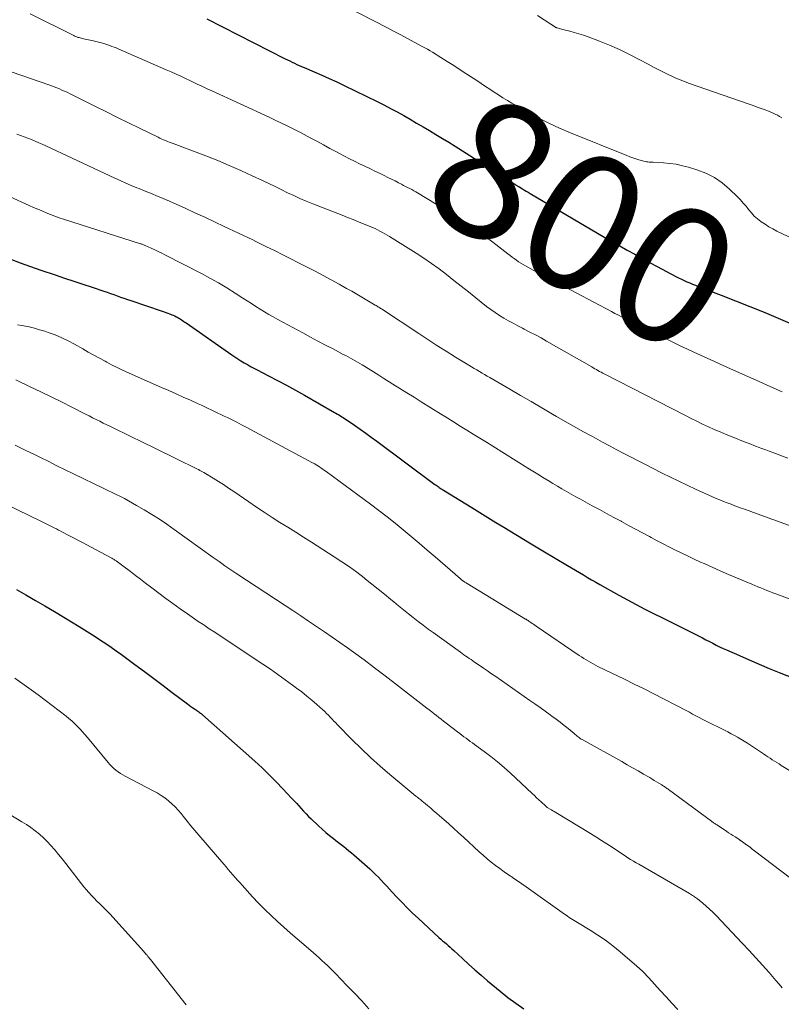
# Model space of a CAD drawing. Units: feet. Extents: x 2015000 to 2020033, y 545000 to 550000.
# Drawn here: x 2015322 to 2015433, y 546545 to 546689 of the extents above; entities that cross this region are included whole.
import ezdxf
from ezdxf.enums import TextEntityAlignment as Align

# ---------------------------------------------------------------- set-up
doc = ezdxf.new("R2010")
doc.units = ezdxf.units.FT
doc.header["$LTSCALE"] = 100
doc.header["$MEASUREMENT"] = 0
for name, color, linetype, lineweight in [('CONTOUR INDEX', 32, 'Continuous', 25), ('CONTOUR INDEX LABEL', 7, 'Continuous', 15), ('CONTOUR INTERMEDIATE', 40, 'Continuous', 15)]:
    doc.layers.add(name, color=color, linetype=linetype, lineweight=lineweight)
doc.styles.add('slant', font='romans.shx', dxfattribs={"oblique": 14.999978})

msp = doc.modelspace()

# ---------------------------------------------------------------- linework, layer by layer
at = {"layer": 'CONTOUR INDEX', "flags": 128}
for points, elevation in [([(2015348.93, 546689.08), (2015360.35, 546683.25), (2015360.69, 546683.08), (2015361.03, 546682.91), (2015361.37, 546682.75), (2015361.72, 546682.58), (2015362.06, 546682.42), (2015362.41, 546682.27), (2015362.75, 546682.11), (2015363.1, 546681.96), (2015364.6, 546681.32), (2015365.7, 546680.84), (2015366.79, 546680.35), (2015367.88, 546679.85), (2015368.96, 546679.33), (2015373.79, 546676.99), (2015374.77, 546676.5), (2015375.74, 546676), (2015376.7, 546675.48), (2015377.65, 546674.95), (2015378.6, 546674.41), (2015379.54, 546673.86), (2015380.48, 546673.31), (2015381.42, 546672.75), (2015382.36, 546672.19), (2015383.3, 546671.62), (2015384.22, 546671.04), (2015385.15, 546670.46), (2015394.02, 546664.84), (2015394.09, 546664.79), (2015394.16, 546664.75), (2015394.23, 546664.7), (2015394.3, 546664.66), (2015394.38, 546664.61), (2015394.45, 546664.57), (2015394.52, 546664.53), (2015394.59, 546664.48), (2015395, 546664.24), (2015395.27, 546664.08), (2015395.55, 546663.91), (2015395.82, 546663.75), (2015396.1, 546663.59), (2015405.95, 546657.8), (2015407.03, 546657.17), (2015408.11, 546656.54), (2015409.19, 546655.92), (2015410.28, 546655.31), (2015411.37, 546654.7), (2015412.46, 546654.1), (2015413.55, 546653.51), (2015414.65, 546652.92), (2015417.38, 546651.47), (2015417.78, 546651.27), (2015418.18, 546651.07), (2015418.59, 546650.87), (2015419, 546650.69), (2015419.41, 546650.51), (2015419.83, 546650.33), (2015420.24, 546650.17), (2015420.66, 546650), (2015424.01, 546648.72), (2015426.09, 546647.91), (2015428.17, 546647.08), (2015430.25, 546646.23), (2015432.31, 546645.37), (2015439.25, 546642.42)], 800), ([(2015320.18, 546654.05), (2015321.67, 546653.47), (2015323.16, 546652.92), (2015324.67, 546652.4), (2015326.79, 546651.68), (2015328.13, 546651.23), (2015329.48, 546650.79), (2015330.82, 546650.34), (2015332.17, 546649.89), (2015333.86, 546649.33), (2015334.36, 546649.17), (2015334.85, 546648.99), (2015335.35, 546648.82), (2015335.84, 546648.63), (2015336.33, 546648.45), (2015336.82, 546648.27), (2015337.32, 546648.1), (2015337.81, 546647.93), (2015342.41, 546646.38), (2015342.68, 546646.28), (2015342.95, 546646.19), (2015343.22, 546646.09), (2015343.49, 546646), (2015343.59, 546645.96), (2015343.81, 546645.88), (2015344.02, 546645.79), (2015344.23, 546645.69), (2015344.44, 546645.59), (2015344.47, 546645.57), (2015344.66, 546645.47), (2015344.84, 546645.37), (2015345.02, 546645.26), (2015345.2, 546645.15), (2015345.37, 546645.03), (2015345.54, 546644.91), (2015345.72, 546644.8), (2015345.89, 546644.68), (2015352.55, 546640.02), (2015353, 546639.71), (2015353.45, 546639.42), (2015353.9, 546639.14), (2015354.37, 546638.86), (2015354.83, 546638.6), (2015355.3, 546638.34), (2015355.78, 546638.08), (2015356.25, 546637.83), (2015357.93, 546636.96), (2015359.25, 546636.27), (2015360.56, 546635.57), (2015361.86, 546634.86), (2015363.15, 546634.13), (2015367.56, 546631.61), (2015367.77, 546631.49), (2015367.99, 546631.36), (2015368.2, 546631.24), (2015368.41, 546631.11), (2015368.62, 546630.98), (2015368.83, 546630.85), (2015369.03, 546630.72), (2015369.24, 546630.58), (2015370.48, 546629.74), (2015371.3, 546629.18), (2015372.11, 546628.6), (2015372.92, 546628.02), (2015373.72, 546627.43), (2015382.21, 546621.11), (2015382.37, 546621), (2015382.52, 546620.89), (2015382.67, 546620.78), (2015382.83, 546620.67), (2015382.99, 546620.56), (2015383.14, 546620.46), (2015383.3, 546620.36), (2015383.46, 546620.26), (2015387.6, 546617.72), (2015388.77, 546617), (2015389.93, 546616.29), (2015391.1, 546615.57), (2015392.27, 546614.86), (2015396, 546612.58), (2015396.25, 546612.43), (2015396.49, 546612.28), (2015396.74, 546612.13), (2015396.98, 546611.99), (2015397.23, 546611.84), (2015397.48, 546611.7), (2015397.72, 546611.55), (2015397.97, 546611.41), (2015401.56, 546609.29), (2015402.15, 546608.95), (2015402.74, 546608.59), (2015403.33, 546608.24), (2015403.91, 546607.89), (2015404.5, 546607.53), (2015405.09, 546607.18), (2015405.68, 546606.84), (2015406.28, 546606.5), (2015409.07, 546604.93), (2015410.32, 546604.24), (2015411.58, 546603.57), (2015412.85, 546602.92), (2015414.13, 546602.28), (2015415.42, 546601.65), (2015416.7, 546601.02), (2015417.97, 546600.38), (2015419.24, 546599.73), (2015420.77, 546598.95), (2015421.27, 546598.69), (2015421.77, 546598.43), (2015422.27, 546598.18), (2015422.77, 546597.92), (2015423.27, 546597.66), (2015423.77, 546597.42), (2015424.28, 546597.18), (2015424.79, 546596.95), (2015426.65, 546596.12), (2015428.09, 546595.49), (2015429.54, 546594.87), (2015430.99, 546594.26), (2015432.45, 546593.66), (2015435.81, 546592.32)], 820), ([(2015321.12, 546605.77), (2015322.51, 546604.97), (2015323.9, 546604.17), (2015325.28, 546603.36), (2015326.66, 546602.54), (2015328.03, 546601.72), (2015330.26, 546600.37), (2015331.05, 546599.89), (2015331.84, 546599.4), (2015332.62, 546598.9), (2015333.4, 546598.39), (2015334.17, 546597.88), (2015334.94, 546597.35), (2015335.7, 546596.82), (2015336.45, 546596.27), (2015338.43, 546594.82), (2015339.8, 546593.81), (2015341.16, 546592.79), (2015342.52, 546591.77), (2015343.88, 546590.74), (2015346.09, 546589.07), (2015346.34, 546588.88), (2015346.59, 546588.69), (2015346.85, 546588.51), (2015347.11, 546588.34), (2015347.39, 546588.15), (2015347.51, 546588.07), (2015347.62, 546587.99), (2015347.74, 546587.91), (2015347.86, 546587.82), (2015347.97, 546587.74), (2015348.08, 546587.65), (2015348.19, 546587.56), (2015348.3, 546587.47), (2015355.92, 546580.69), (2015356.98, 546579.72), (2015358.03, 546578.73), (2015359.04, 546577.71), (2015360.03, 546576.67), (2015361.28, 546575.33), (2015361.63, 546574.95), (2015361.99, 546574.56), (2015362.34, 546574.17), (2015362.69, 546573.78), (2015363.04, 546573.39), (2015363.4, 546573.01), (2015363.77, 546572.64), (2015364.15, 546572.28), (2015365.24, 546571.27), (2015365.76, 546570.79), (2015366.3, 546570.32), (2015366.84, 546569.87), (2015367.39, 546569.42), (2015367.75, 546569.14), (2015368.13, 546568.84), (2015368.51, 546568.54), (2015368.89, 546568.24), (2015369.27, 546567.94), (2015369.65, 546567.64), (2015370.03, 546567.34), (2015370.39, 546567.02), (2015370.76, 546566.71), (2015372.69, 546564.98), (2015373.13, 546564.58), (2015373.55, 546564.18), (2015373.97, 546563.76), (2015374.37, 546563.33), (2015374.77, 546562.89), (2015375.17, 546562.46), (2015375.57, 546562.02), (2015375.98, 546561.59), (2015376.66, 546560.86), (2015377.41, 546560.07), (2015378.17, 546559.3), (2015378.95, 546558.54), (2015379.75, 546557.8), (2015382.8, 546554.99), (2015383.07, 546554.75), (2015383.34, 546554.5), (2015383.61, 546554.27), (2015383.88, 546554.03), (2015384.15, 546553.79), (2015384.42, 546553.55), (2015384.69, 546553.31), (2015384.96, 546553.06), (2015386.22, 546551.9), (2015387.13, 546551.07), (2015388.04, 546550.26), (2015388.96, 546549.46), (2015389.89, 546548.67), (2015391.72, 546547.13), (2015392.85, 546546.23), (2015394, 546545.37), (2015395.19, 546544.56)], 840)]:
    msp.add_lwpolyline(points, dxfattribs=dict(at, elevation=elevation))
at = {"layer": 'CONTOUR INTERMEDIATE', "flags": 128}
for points, elevation in [([(2015367.11, 546691.96), (2015375.28, 546687.73), (2015376.26, 546687.22), (2015377.24, 546686.71), (2015378.21, 546686.19), (2015379.19, 546685.67), (2015380.37, 546685.04), (2015380.75, 546684.83), (2015381.13, 546684.62), (2015381.5, 546684.4), (2015381.86, 546684.18), (2015383.05, 546683.44), (2015384.01, 546682.84), (2015384.96, 546682.24), (2015385.91, 546681.63), (2015386.85, 546681.01), (2015388.34, 546680.04), (2015388.98, 546679.62), (2015389.61, 546679.21), (2015390.24, 546678.79), (2015390.87, 546678.37), (2015391.5, 546677.95), (2015392.14, 546677.55), (2015392.79, 546677.16), (2015393.44, 546676.77), (2015395.76, 546675.45), (2015397.28, 546674.62), (2015398.83, 546673.84), (2015400.4, 546673.12), (2015401.99, 546672.43), (2015410.23, 546669.1), (2015410.66, 546668.93), (2015411.1, 546668.77), (2015411.54, 546668.62), (2015411.99, 546668.48), (2015412.5, 546668.32), (2015412.69, 546668.27), (2015412.88, 546668.23), (2015413.08, 546668.2), (2015413.28, 546668.17), (2015413.48, 546668.16), (2015413.67, 546668.14), (2015413.87, 546668.13), (2015414.07, 546668.12), (2015415.56, 546668.04), (2015416.5, 546667.95), (2015417.43, 546667.83), (2015418.34, 546667.63), (2015419.25, 546667.39), (2015420.46, 546667.03), (2015421.77, 546666.53), (2015423.01, 546665.91), (2015424.15, 546665.11), (2015425.22, 546664.21), (2015426.37, 546663.08), (2015426.8, 546662.63), (2015427.22, 546662.17), (2015427.62, 546661.7), (2015428, 546661.21), (2015428.4, 546660.73), (2015428.82, 546660.28), (2015429.28, 546659.87), (2015429.77, 546659.49), (2015429.84, 546659.44), (2015430.4, 546659.07), (2015430.96, 546658.72), (2015431.54, 546658.39), (2015432.14, 546658.09), (2015436.45, 546656.01)], 796), ([(2015323.15, 546689.81), (2015329.49, 546686.61), (2015329.57, 546686.57), (2015329.65, 546686.54), (2015329.73, 546686.5), (2015329.81, 546686.47), (2015329.89, 546686.44), (2015329.98, 546686.41), (2015330.06, 546686.38), (2015330.15, 546686.36), (2015330.29, 546686.32), (2015330.45, 546686.28), (2015330.61, 546686.24), (2015330.77, 546686.2), (2015330.93, 546686.16), (2015332.36, 546685.84), (2015332.66, 546685.77), (2015332.96, 546685.7), (2015333.26, 546685.62), (2015333.56, 546685.54), (2015333.86, 546685.46), (2015334.15, 546685.37), (2015334.45, 546685.27), (2015334.74, 546685.17), (2015334.77, 546685.16), (2015335.07, 546685.05), (2015335.37, 546684.93), (2015335.67, 546684.81), (2015335.97, 546684.68), (2015343, 546681.64), (2015343.71, 546681.33), (2015344.42, 546681.01), (2015345.12, 546680.69), (2015345.82, 546680.36), (2015346.44, 546680.06), (2015346.83, 546679.87), (2015347.22, 546679.68), (2015347.6, 546679.5), (2015347.99, 546679.32), (2015348.38, 546679.13), (2015348.77, 546678.95), (2015349.16, 546678.77), (2015349.55, 546678.59), (2015358.03, 546674.7), (2015359.2, 546674.15), (2015360.37, 546673.59), (2015361.52, 546673.01), (2015362.67, 546672.41), (2015364.02, 546671.69), (2015364.98, 546671.19), (2015365.93, 546670.68), (2015366.88, 546670.16), (2015367.83, 546669.65), (2015368.28, 546669.4), (2015369.01, 546669.02), (2015369.74, 546668.64), (2015370.48, 546668.27), (2015371.22, 546667.91), (2015371.96, 546667.55), (2015372.71, 546667.2), (2015373.45, 546666.84), (2015374.2, 546666.48), (2015374.82, 546666.18), (2015375.35, 546665.92), (2015375.87, 546665.67), (2015376.39, 546665.41), (2015376.9, 546665.14), (2015377.34, 546664.92), (2015377.64, 546664.76), (2015377.94, 546664.61), (2015378.23, 546664.46), (2015378.53, 546664.3), (2015378.82, 546664.14), (2015379.11, 546663.98), (2015379.4, 546663.82), (2015379.68, 546663.65), (2015384.85, 546660.5), (2015386.35, 546659.55), (2015387.82, 546658.57), (2015389.26, 546657.53), (2015390.68, 546656.47), (2015392.87, 546654.76), (2015393.18, 546654.52), (2015393.49, 546654.29), (2015393.8, 546654.06), (2015394.11, 546653.83), (2015394.43, 546653.61), (2015394.75, 546653.4), (2015395.08, 546653.2), (2015395.42, 546653.01), (2015396.56, 546652.39), (2015397.48, 546651.9), (2015398.39, 546651.4), (2015399.31, 546650.91), (2015400.23, 546650.43), (2015407.97, 546646.33), (2015408.49, 546646.06), (2015409.01, 546645.79), (2015409.53, 546645.51), (2015410.06, 546645.24), (2015410.58, 546644.98), (2015411.11, 546644.71), (2015411.63, 546644.45), (2015412.16, 546644.19), (2015417.15, 546641.77), (2015418.1, 546641.31), (2015419.06, 546640.86), (2015420.01, 546640.41), (2015420.97, 546639.96), (2015421.94, 546639.53), (2015422.9, 546639.09), (2015423.86, 546638.65), (2015424.83, 546638.22), (2015426.23, 546637.59), (2015427.9, 546636.85), (2015429.56, 546636.11), (2015431.23, 546635.37), (2015432.9, 546634.64)], 804), ([(2015397.17, 546689.56), (2015399.13, 546688.28), (2015399.21, 546688.23), (2015399.29, 546688.18), (2015399.36, 546688.13), (2015399.44, 546688.08), (2015399.46, 546688.06), (2015399.53, 546688.02), (2015399.59, 546687.97), (2015399.66, 546687.93), (2015399.72, 546687.89), (2015399.79, 546687.86), (2015399.86, 546687.82), (2015399.94, 546687.79), (2015400.01, 546687.76), (2015400.19, 546687.7), (2015400.36, 546687.65), (2015400.53, 546687.6), (2015400.69, 546687.55), (2015400.86, 546687.51), (2015401.89, 546687.26), (2015402.56, 546687.08), (2015403.24, 546686.89), (2015403.9, 546686.67), (2015404.56, 546686.43), (2015406.23, 546685.8), (2015407.7, 546685.2), (2015409.16, 546684.57), (2015410.59, 546683.88), (2015412.01, 546683.15), (2015413.35, 546682.43), (2015414.11, 546682.02), (2015414.88, 546681.62), (2015415.65, 546681.23), (2015416.43, 546680.85), (2015416.8, 546680.68), (2015417.4, 546680.4), (2015418.01, 546680.14), (2015418.63, 546679.9), (2015419.25, 546679.67), (2015428.08, 546676.61), (2015428.67, 546676.4), (2015429.26, 546676.19), (2015429.84, 546675.98), (2015430.42, 546675.77), (2015430.91, 546675.59), (2015431.25, 546675.45), (2015431.58, 546675.31), (2015431.9, 546675.15), (2015432.22, 546674.98), (2015432.53, 546674.79), (2015432.83, 546674.59)], 792), ([(2015320.52, 546681.29), (2015325.86, 546679.41), (2015326.24, 546679.27), (2015326.63, 546679.13), (2015327.01, 546678.98), (2015327.39, 546678.83), (2015327.77, 546678.67), (2015328.15, 546678.51), (2015328.52, 546678.34), (2015328.89, 546678.16), (2015332.67, 546676.27), (2015334.28, 546675.47), (2015335.89, 546674.67), (2015337.5, 546673.88), (2015339.11, 546673.09), (2015341.8, 546671.77), (2015342.07, 546671.64), (2015342.34, 546671.52), (2015342.61, 546671.4), (2015342.88, 546671.29), (2015343.16, 546671.17), (2015343.43, 546671.07), (2015343.71, 546670.96), (2015343.98, 546670.85), (2015348.79, 546669.05), (2015350.5, 546668.38), (2015352.2, 546667.68), (2015353.88, 546666.94), (2015355.55, 546666.16), (2015357.05, 546665.45), (2015357.96, 546665.01), (2015358.87, 546664.57), (2015359.78, 546664.14), (2015360.69, 546663.69), (2015361.6, 546663.26), (2015362.51, 546662.85), (2015363.44, 546662.46), (2015364.38, 546662.08), (2015368.66, 546660.4), (2015369.47, 546660.08), (2015370.27, 546659.76), (2015371.07, 546659.44), (2015371.88, 546659.11), (2015372.74, 546658.76), (2015373.1, 546658.61), (2015373.47, 546658.44), (2015373.83, 546658.27), (2015374.19, 546658.09), (2015374.54, 546657.9), (2015374.89, 546657.7), (2015375.23, 546657.5), (2015375.58, 546657.29), (2015379.45, 546654.86), (2015380.59, 546654.12), (2015381.72, 546653.36), (2015382.82, 546652.56), (2015383.9, 546651.73), (2015384.97, 546650.89), (2015386.04, 546650.05), (2015387.11, 546649.2), (2015388.17, 546648.35), (2015389.76, 546647.09), (2015390.37, 546646.62), (2015390.99, 546646.18), (2015391.63, 546645.76), (2015392.29, 546645.37), (2015392.96, 546644.99), (2015393.63, 546644.62), (2015394.31, 546644.26), (2015394.99, 546643.91), (2015395.26, 546643.77), (2015396.08, 546643.35), (2015396.89, 546642.92), (2015397.7, 546642.48), (2015398.5, 546642.03), (2015405.1, 546638.25), (2015405.33, 546638.12), (2015405.55, 546637.99), (2015405.78, 546637.86), (2015406.01, 546637.73), (2015406.24, 546637.61), (2015406.47, 546637.48), (2015406.7, 546637.36), (2015406.93, 546637.24), (2015418.77, 546631.15), (2015419.6, 546630.73), (2015420.44, 546630.32), (2015421.29, 546629.92), (2015422.14, 546629.52), (2015422.99, 546629.14), (2015423.85, 546628.77), (2015424.72, 546628.41), (2015425.58, 546628.06), (2015427.52, 546627.29), (2015427.93, 546627.13), (2015428.34, 546626.97), (2015428.75, 546626.81), (2015429.17, 546626.65), (2015429.41, 546626.56), (2015429.95, 546626.36), (2015430.49, 546626.16), (2015431.02, 546625.96), (2015431.56, 546625.76), (2015433.72, 546624.96)], 808), ([(2015321.2, 546672.21), (2015321.74, 546672.03), (2015322.27, 546671.84), (2015322.8, 546671.64), (2015323.33, 546671.43), (2015323.85, 546671.21), (2015324.37, 546670.98), (2015324.89, 546670.75), (2015325.41, 546670.51), (2015335.48, 546665.81), (2015336.28, 546665.45), (2015337.08, 546665.09), (2015337.88, 546664.75), (2015338.69, 546664.42), (2015339.03, 546664.28), (2015339.67, 546664.02), (2015340.31, 546663.76), (2015340.95, 546663.5), (2015341.59, 546663.24), (2015342.22, 546662.97), (2015342.86, 546662.7), (2015343.49, 546662.43), (2015344.12, 546662.15), (2015345.74, 546661.42), (2015347.18, 546660.77), (2015348.61, 546660.11), (2015350.04, 546659.44), (2015351.46, 546658.77), (2015355.61, 546656.79), (2015356.09, 546656.56), (2015356.57, 546656.33), (2015357.05, 546656.09), (2015357.53, 546655.85), (2015358.87, 546655.18), (2015360.01, 546654.61), (2015361.16, 546654.03), (2015362.3, 546653.45), (2015363.45, 546652.87), (2015363.54, 546652.83), (2015364.72, 546652.22), (2015365.9, 546651.6), (2015367.07, 546650.96), (2015368.24, 546650.32), (2015369.31, 546649.71), (2015370.06, 546649.29), (2015370.8, 546648.87), (2015371.54, 546648.44), (2015372.28, 546648), (2015373.49, 546647.29), (2015373.62, 546647.21), (2015373.76, 546647.13), (2015373.89, 546647.05), (2015374.03, 546646.97), (2015374.16, 546646.89), (2015374.29, 546646.8), (2015374.43, 546646.72), (2015374.56, 546646.63), (2015379.84, 546643.13), (2015381.18, 546642.26), (2015382.51, 546641.39), (2015383.86, 546640.54), (2015385.21, 546639.7), (2015387.16, 546638.5), (2015387.54, 546638.26), (2015387.92, 546638.03), (2015388.31, 546637.81), (2015388.7, 546637.58), (2015389.09, 546637.36), (2015389.47, 546637.14), (2015389.86, 546636.92), (2015390.25, 546636.69), (2015393.13, 546635.01), (2015394.69, 546634.1), (2015396.25, 546633.19), (2015397.82, 546632.28), (2015399.38, 546631.37), (2015399.95, 546631.04), (2015401.23, 546630.3), (2015402.52, 546629.57), (2015403.81, 546628.85), (2015405.1, 546628.13), (2015405.63, 546627.84), (2015406.67, 546627.28), (2015407.71, 546626.72), (2015408.75, 546626.17), (2015409.79, 546625.62), (2015410.84, 546625.08), (2015411.88, 546624.54), (2015412.93, 546624.01), (2015413.99, 546623.48), (2015415.39, 546622.77), (2015416.6, 546622.17), (2015417.82, 546621.58), (2015419.03, 546621), (2015420.26, 546620.43), (2015421.64, 546619.78), (2015422.17, 546619.54), (2015422.71, 546619.3), (2015423.25, 546619.07), (2015423.79, 546618.84), (2015424.34, 546618.62), (2015424.89, 546618.41), (2015425.43, 546618.2), (2015425.99, 546617.99), (2015426.15, 546617.93), (2015426.79, 546617.7), (2015427.42, 546617.47), (2015428.06, 546617.24), (2015428.7, 546617.01), (2015441.74, 546612.3)], 812), ([(2015320.22, 546663.06), (2015322.99, 546661.83), (2015323.61, 546661.55), (2015324.23, 546661.28), (2015324.85, 546661.02), (2015325.47, 546660.76), (2015326.1, 546660.5), (2015326.73, 546660.26), (2015327.37, 546660.04), (2015328.01, 546659.82), (2015339.24, 546656.23), (2015339.33, 546656.2), (2015339.41, 546656.18), (2015339.5, 546656.15), (2015339.58, 546656.11), (2015339.66, 546656.08), (2015339.75, 546656.05), (2015339.83, 546656.01), (2015339.91, 546655.98), (2015340.79, 546655.58), (2015341.31, 546655.34), (2015341.83, 546655.09), (2015342.35, 546654.84), (2015342.86, 546654.58), (2015348.12, 546651.87), (2015349.37, 546651.2), (2015350.61, 546650.51), (2015351.84, 546649.78), (2015353.04, 546649.03), (2015354.18, 546648.3), (2015354.81, 546647.9), (2015355.44, 546647.5), (2015356.07, 546647.1), (2015356.7, 546646.69), (2015357.34, 546646.3), (2015357.98, 546645.92), (2015358.62, 546645.55), (2015359.28, 546645.18), (2015362.94, 546643.21), (2015364.04, 546642.62), (2015365.13, 546642.03), (2015366.23, 546641.45), (2015367.34, 546640.88), (2015368.84, 546640.09), (2015369.19, 546639.91), (2015369.54, 546639.72), (2015369.89, 546639.53), (2015370.23, 546639.34), (2015370.58, 546639.14), (2015370.92, 546638.95), (2015371.26, 546638.74), (2015371.6, 546638.54), (2015372.46, 546638.01), (2015373.23, 546637.53), (2015374, 546637.05), (2015374.77, 546636.58), (2015375.53, 546636.1), (2015376.07, 546635.76), (2015377.1, 546635.11), (2015378.13, 546634.47), (2015379.16, 546633.82), (2015380.19, 546633.18), (2015383.03, 546631.41), (2015383.98, 546630.82), (2015384.94, 546630.22), (2015385.9, 546629.63), (2015386.85, 546629.04), (2015387.81, 546628.45), (2015388.77, 546627.86), (2015389.73, 546627.26), (2015390.68, 546626.67), (2015395.78, 546623.48), (2015396.49, 546623.04), (2015397.21, 546622.6), (2015397.92, 546622.16), (2015398.64, 546621.72), (2015398.74, 546621.66), (2015399.41, 546621.26), (2015400.08, 546620.86), (2015400.75, 546620.46), (2015401.43, 546620.07), (2015402.11, 546619.69), (2015402.79, 546619.31), (2015403.47, 546618.93), (2015404.15, 546618.55), (2015405.17, 546618), (2015406.22, 546617.43), (2015407.28, 546616.86), (2015408.33, 546616.29), (2015409.38, 546615.72), (2015409.46, 546615.68), (2015410.47, 546615.13), (2015411.49, 546614.59), (2015412.5, 546614.04), (2015413.52, 546613.5), (2015413.77, 546613.36), (2015414.66, 546612.89), (2015415.55, 546612.42), (2015416.45, 546611.96), (2015417.35, 546611.51), (2015418.25, 546611.06), (2015419.16, 546610.62), (2015420.07, 546610.19), (2015420.99, 546609.77), (2015421.51, 546609.54), (2015422.69, 546609.02), (2015423.87, 546608.5), (2015425.05, 546607.98), (2015426.24, 546607.48), (2015428.47, 546606.53), (2015428.9, 546606.35), (2015429.34, 546606.17), (2015429.77, 546605.99), (2015430.21, 546605.81), (2015430.65, 546605.64), (2015431.09, 546605.46), (2015431.53, 546605.3), (2015431.97, 546605.13), (2015438.91, 546602.57)], 816), ([(2015321.29, 546644.42), (2015321.93, 546644.3), (2015322.21, 546644.25), (2015322.98, 546644.09), (2015323.74, 546643.91), (2015324.5, 546643.69), (2015325.25, 546643.46), (2015325.77, 546643.29), (2015326.76, 546642.92), (2015327.74, 546642.52), (2015328.69, 546642.06), (2015329.62, 546641.56), (2015330.8, 546640.89), (2015331.61, 546640.43), (2015332.43, 546639.98), (2015333.24, 546639.53), (2015334.06, 546639.08), (2015334.33, 546638.93), (2015335.02, 546638.57), (2015335.72, 546638.22), (2015336.42, 546637.88), (2015337.13, 546637.56), (2015342.32, 546635.27), (2015343.37, 546634.81), (2015344.42, 546634.34), (2015345.47, 546633.86), (2015346.52, 546633.39), (2015347.66, 546632.86), (2015348.14, 546632.65), (2015348.61, 546632.42), (2015349.09, 546632.2), (2015349.56, 546631.98), (2015350.04, 546631.76), (2015350.51, 546631.53), (2015350.98, 546631.3), (2015351.46, 546631.08), (2015351.91, 546630.86), (2015352.6, 546630.52), (2015353.3, 546630.17), (2015353.98, 546629.81), (2015354.67, 546629.45), (2015364.34, 546624.27), (2015364.42, 546624.23), (2015364.5, 546624.19), (2015364.58, 546624.14), (2015364.66, 546624.1), (2015364.74, 546624.05), (2015364.82, 546624.01), (2015364.9, 546623.96), (2015364.98, 546623.91), (2015365.34, 546623.67), (2015365.59, 546623.5), (2015365.85, 546623.33), (2015366.1, 546623.15), (2015366.35, 546622.97), (2015372.79, 546618.22), (2015374.01, 546617.31), (2015375.22, 546616.38), (2015376.41, 546615.43), (2015377.59, 546614.47), (2015378.76, 546613.5), (2015379.92, 546612.52), (2015381.08, 546611.53), (2015382.23, 546610.53), (2015385.88, 546607.37), (2015385.97, 546607.29), (2015386.06, 546607.22), (2015386.15, 546607.15), (2015386.25, 546607.08), (2015386.29, 546607.05), (2015386.36, 546606.99), (2015386.44, 546606.94), (2015386.51, 546606.89), (2015386.59, 546606.84), (2015386.67, 546606.79), (2015386.75, 546606.75), (2015386.83, 546606.7), (2015386.9, 546606.65), (2015395.45, 546601.46), (2015395.51, 546601.42), (2015395.58, 546601.38), (2015395.64, 546601.34), (2015395.7, 546601.3), (2015395.76, 546601.26), (2015395.82, 546601.22), (2015395.88, 546601.18), (2015395.94, 546601.14), (2015396.22, 546600.95), (2015396.42, 546600.82), (2015396.61, 546600.69), (2015396.81, 546600.55), (2015397.01, 546600.42), (2015403.28, 546596.14), (2015403.61, 546595.92), (2015403.94, 546595.71), (2015404.27, 546595.5), (2015404.61, 546595.3), (2015404.95, 546595.1), (2015405.29, 546594.91), (2015405.64, 546594.73), (2015405.99, 546594.55), (2015409.88, 546592.67), (2015411.31, 546591.97), (2015412.74, 546591.26), (2015414.16, 546590.54), (2015415.58, 546589.82), (2015417.46, 546588.85), (2015417.94, 546588.6), (2015418.41, 546588.35), (2015418.88, 546588.1), (2015419.35, 546587.85), (2015419.82, 546587.59), (2015420.29, 546587.34), (2015420.77, 546587.1), (2015421.24, 546586.85), (2015424.95, 546584.97), (2015425.44, 546584.72), (2015425.92, 546584.46), (2015426.4, 546584.2), (2015426.88, 546583.93), (2015427.35, 546583.65), (2015427.82, 546583.36), (2015428.28, 546583.06), (2015428.73, 546582.76), (2015430.17, 546581.77), (2015430.49, 546581.55), (2015430.81, 546581.34), (2015431.13, 546581.13), (2015431.46, 546580.92), (2015431.78, 546580.71), (2015432.11, 546580.5), (2015432.44, 546580.3), (2015432.77, 546580.1), (2015439.5, 546576.02)], 824), ([(2015321.02, 546636.35), (2015323.14, 546635.36), (2015324.67, 546634.63), (2015326.19, 546633.9), (2015327.71, 546633.14), (2015329.22, 546632.38), (2015331.21, 546631.37), (2015331.72, 546631.1), (2015332.24, 546630.84), (2015332.76, 546630.58), (2015333.28, 546630.32), (2015333.8, 546630.07), (2015334.32, 546629.81), (2015334.84, 546629.56), (2015335.36, 546629.3), (2015339.73, 546627.17), (2015341.02, 546626.54), (2015342.32, 546625.9), (2015343.61, 546625.27), (2015344.9, 546624.63), (2015347.06, 546623.57), (2015347.27, 546623.47), (2015347.48, 546623.36), (2015347.68, 546623.26), (2015347.89, 546623.16), (2015348.1, 546623.05), (2015348.3, 546622.94), (2015348.5, 546622.83), (2015348.7, 546622.71), (2015349.84, 546622.02), (2015350.6, 546621.55), (2015351.36, 546621.07), (2015352.1, 546620.58), (2015352.85, 546620.07), (2015355.03, 546618.56), (2015356.16, 546617.8), (2015357.29, 546617.04), (2015358.44, 546616.3), (2015359.59, 546615.57), (2015360.74, 546614.85), (2015361.9, 546614.12), (2015363.05, 546613.39), (2015364.2, 546612.66), (2015367.52, 546610.54), (2015368.63, 546609.81), (2015369.72, 546609.06), (2015370.8, 546608.28), (2015371.86, 546607.48), (2015372.09, 546607.3), (2015373.02, 546606.57), (2015373.95, 546605.83), (2015374.87, 546605.08), (2015375.79, 546604.33), (2015376.21, 546603.98), (2015376.91, 546603.39), (2015377.62, 546602.82), (2015378.33, 546602.24), (2015379.04, 546601.67), (2015379.76, 546601.11), (2015380.48, 546600.55), (2015381.21, 546600), (2015381.94, 546599.47), (2015385.92, 546596.6), (2015386.18, 546596.41), (2015386.44, 546596.23), (2015386.7, 546596.05), (2015386.96, 546595.88), (2015387.23, 546595.7), (2015387.49, 546595.53), (2015387.75, 546595.35), (2015388.01, 546595.17), (2015388.69, 546594.71), (2015389.29, 546594.3), (2015389.89, 546593.89), (2015390.48, 546593.48), (2015391.08, 546593.06), (2015396.05, 546589.58), (2015396.8, 546589.06), (2015397.55, 546588.54), (2015398.29, 546588.01), (2015399.04, 546587.49), (2015399.3, 546587.3), (2015399.91, 546586.86), (2015400.51, 546586.41), (2015401.09, 546585.94), (2015401.67, 546585.46), (2015402.53, 546584.73), (2015402.67, 546584.61), (2015402.81, 546584.49), (2015402.96, 546584.38), (2015403.1, 546584.26), (2015403.25, 546584.15), (2015403.41, 546584.04), (2015403.56, 546583.94), (2015403.72, 546583.85), (2015409.47, 546580.64), (2015410.27, 546580.19), (2015411.07, 546579.74), (2015411.86, 546579.29), (2015412.65, 546578.83), (2015413.56, 546578.31), (2015413.89, 546578.11), (2015414.23, 546577.91), (2015414.57, 546577.71), (2015414.9, 546577.5), (2015415.31, 546577.25), (2015415.44, 546577.17), (2015415.57, 546577.08), (2015415.7, 546577), (2015415.83, 546576.91), (2015415.95, 546576.83), (2015416.08, 546576.74), (2015416.21, 546576.65), (2015416.33, 546576.56), (2015422.59, 546571.93), (2015422.68, 546571.86), (2015422.78, 546571.79), (2015422.87, 546571.72), (2015422.96, 546571.66), (2015423.06, 546571.59), (2015423.15, 546571.53), (2015423.25, 546571.47), (2015423.34, 546571.4), (2015424.77, 546570.47), (2015425.08, 546570.26), (2015425.39, 546570.06), (2015425.7, 546569.86), (2015426.02, 546569.65), (2015426.55, 546569.31), (2015426.6, 546569.28), (2015426.65, 546569.25), (2015426.69, 546569.22), (2015426.74, 546569.19), (2015426.79, 546569.16), (2015426.83, 546569.13), (2015426.88, 546569.1), (2015426.92, 546569.06), (2015427.52, 546568.64), (2015427.86, 546568.39), (2015428.21, 546568.14), (2015428.54, 546567.89), (2015428.88, 546567.63), (2015434.11, 546563.64)], 828), ([(2015320.93, 546626.82), (2015322.4, 546626.12), (2015323.86, 546625.41), (2015324.64, 546625.02), (2015325.84, 546624.43), (2015327.04, 546623.84), (2015328.24, 546623.25), (2015329.44, 546622.67), (2015333.88, 546620.53), (2015334.48, 546620.23), (2015335.09, 546619.94), (2015335.69, 546619.64), (2015336.3, 546619.34), (2015336.9, 546619.03), (2015337.49, 546618.71), (2015338.08, 546618.39), (2015338.66, 546618.05), (2015339.76, 546617.4), (2015340.88, 546616.72), (2015341.99, 546616.01), (2015343.08, 546615.28), (2015344.16, 546614.53), (2015349.86, 546610.45), (2015350.28, 546610.14), (2015350.71, 546609.84), (2015351.13, 546609.54), (2015351.56, 546609.23), (2015351.99, 546608.93), (2015352.42, 546608.64), (2015352.85, 546608.35), (2015353.28, 546608.06), (2015360.33, 546603.44), (2015361.48, 546602.68), (2015362.63, 546601.92), (2015363.78, 546601.15), (2015364.93, 546600.39), (2015366.07, 546599.61), (2015367.2, 546598.83), (2015368.33, 546598.04), (2015369.45, 546597.23), (2015370.32, 546596.61), (2015371.86, 546595.48), (2015373.4, 546594.33), (2015374.93, 546593.18), (2015376.44, 546592.01), (2015381.04, 546588.45), (2015381.39, 546588.18), (2015381.74, 546587.91), (2015382.09, 546587.63), (2015382.43, 546587.36), (2015382.78, 546587.09), (2015383.13, 546586.82), (2015383.48, 546586.54), (2015383.83, 546586.27), (2015385.52, 546584.97), (2015385.83, 546584.73), (2015386.13, 546584.5), (2015386.44, 546584.28), (2015386.75, 546584.05), (2015387.06, 546583.83), (2015387.37, 546583.6), (2015387.68, 546583.38), (2015387.99, 546583.15), (2015389.39, 546582.12), (2015390.38, 546581.37), (2015391.36, 546580.59), (2015392.31, 546579.77), (2015393.24, 546578.94), (2015396.41, 546575.98), (2015396.73, 546575.68), (2015397.06, 546575.38), (2015397.38, 546575.08), (2015397.7, 546574.78), (2015398.35, 546574.18), (2015398.42, 546574.12), (2015398.54, 546574.01), (2015398.6, 546573.97), (2015399.02, 546573.72), (2015399.23, 546573.59), (2015399.43, 546573.47), (2015399.64, 546573.34), (2015399.85, 546573.22), (2015404.93, 546570.13), (2015405.72, 546569.65), (2015406.51, 546569.15), (2015407.29, 546568.65), (2015408.06, 546568.14), (2015408.84, 546567.63), (2015409.23, 546567.38), (2015409.61, 546567.12), (2015410, 546566.87), (2015410.39, 546566.62), (2015410.78, 546566.37), (2015411.18, 546566.13), (2015411.57, 546565.89), (2015411.97, 546565.66), (2015419.38, 546561.38), (2015419.53, 546561.29), (2015419.68, 546561.2), (2015419.83, 546561.11), (2015419.98, 546561.02), (2015420.12, 546560.92), (2015420.27, 546560.82), (2015420.41, 546560.72), (2015420.54, 546560.61), (2015421.31, 546559.99), (2015421.81, 546559.55), (2015422.31, 546559.11), (2015422.79, 546558.65), (2015423.26, 546558.17), (2015427.08, 546554.16), (2015428.08, 546553.09), (2015429.07, 546552.02), (2015430.04, 546550.93), (2015431, 546549.84), (2015431.97, 546548.72), (2015432.44, 546548.18), (2015432.92, 546547.64)], 832), ([(2015313.74, 546621.06), (2015324.87, 546615.65), (2015325.17, 546615.5), (2015325.47, 546615.36), (2015325.77, 546615.21), (2015326.06, 546615.06), (2015326.36, 546614.91), (2015326.65, 546614.75), (2015326.95, 546614.6), (2015327.24, 546614.45), (2015327.39, 546614.37), (2015327.76, 546614.17), (2015328.12, 546613.98), (2015328.49, 546613.78), (2015328.86, 546613.59), (2015329.44, 546613.3), (2015330.09, 546612.96), (2015330.75, 546612.62), (2015331.4, 546612.27), (2015332.05, 546611.93), (2015334.86, 546610.43), (2015334.97, 546610.37), (2015335.07, 546610.32), (2015335.18, 546610.25), (2015335.28, 546610.19), (2015335.38, 546610.13), (2015335.48, 546610.07), (2015335.58, 546610), (2015335.68, 546609.93), (2015335.88, 546609.79), (2015336.08, 546609.64), (2015336.28, 546609.5), (2015336.48, 546609.35), (2015336.67, 546609.21), (2015337.75, 546608.38), (2015338.49, 546607.82), (2015339.23, 546607.26), (2015339.97, 546606.7), (2015340.7, 546606.15), (2015342.94, 546604.47), (2015343.97, 546603.71), (2015345.02, 546602.95), (2015346.07, 546602.21), (2015347.13, 546601.49), (2015347.67, 546601.12), (2015348.47, 546600.59), (2015349.27, 546600.05), (2015350.07, 546599.52), (2015350.87, 546598.99), (2015357.09, 546594.86), (2015358.19, 546594.12), (2015359.28, 546593.37), (2015360.35, 546592.6), (2015361.42, 546591.82), (2015361.99, 546591.39), (2015362.76, 546590.81), (2015363.51, 546590.22), (2015364.25, 546589.6), (2015364.97, 546588.97), (2015365.84, 546588.2), (2015366.12, 546587.94), (2015366.4, 546587.68), (2015366.67, 546587.41), (2015366.94, 546587.13), (2015367.2, 546586.85), (2015367.47, 546586.57), (2015367.73, 546586.3), (2015368, 546586.02), (2015370.1, 546583.87), (2015371.44, 546582.55), (2015372.81, 546581.25), (2015374.22, 546579.99), (2015375.65, 546578.76), (2015379.44, 546575.62), (2015379.58, 546575.51), (2015379.71, 546575.39), (2015379.85, 546575.28), (2015379.99, 546575.17), (2015380.13, 546575.06), (2015380.27, 546574.95), (2015380.4, 546574.83), (2015380.54, 546574.72), (2015381.15, 546574.22), (2015381.59, 546573.85), (2015382.02, 546573.48), (2015382.46, 546573.1), (2015382.89, 546572.73), (2015383.49, 546572.2), (2015384.22, 546571.56), (2015384.94, 546570.91), (2015385.67, 546570.25), (2015386.38, 546569.6), (2015388.66, 546567.5), (2015389.24, 546566.98), (2015389.83, 546566.47), (2015390.43, 546565.98), (2015391.04, 546565.5), (2015391.67, 546565.04), (2015392.3, 546564.58), (2015392.94, 546564.14), (2015393.58, 546563.71), (2015393.6, 546563.69), (2015394.25, 546563.25), (2015394.91, 546562.81), (2015395.55, 546562.36), (2015396.2, 546561.9), (2015401.12, 546558.39), (2015401.35, 546558.23), (2015401.58, 546558.07), (2015401.81, 546557.91), (2015402.05, 546557.76), (2015402.29, 546557.61), (2015402.53, 546557.46), (2015402.77, 546557.32), (2015403.01, 546557.17), (2015404.85, 546556.06), (2015405.99, 546555.33), (2015407.11, 546554.57), (2015408.19, 546553.76), (2015409.24, 546552.9), (2015410.68, 546551.68), (2015411.62, 546550.85), (2015412.54, 546549.99), (2015413.42, 546549.1), (2015414.27, 546548.18), (2015415.11, 546547.25), (2015415.96, 546546.32), (2015416.81, 546545.4), (2015417.67, 546544.48)], 836), ([(2015320.89, 546592.82), (2015322.61, 546591.63), (2015324.29, 546590.4), (2015328.36, 546587.29), (2015328.79, 546586.95), (2015329.21, 546586.59), (2015329.62, 546586.21), (2015330.01, 546585.82), (2015330.39, 546585.42), (2015330.76, 546585.01), (2015331.12, 546584.59), (2015331.48, 546584.17), (2015334.52, 546580.52), (2015334.78, 546580.22), (2015335.06, 546579.93), (2015335.35, 546579.66), (2015335.65, 546579.4), (2015335.97, 546579.16), (2015336.3, 546578.93), (2015336.64, 546578.73), (2015336.99, 546578.53), (2015341.1, 546576.39), (2015341.68, 546576.07), (2015342.24, 546575.72), (2015342.78, 546575.34), (2015343.31, 546574.94), (2015343.8, 546574.5), (2015344.28, 546574.05), (2015344.73, 546573.56), (2015345.16, 546573.06), (2015345.46, 546572.68), (2015346.03, 546571.97), (2015346.6, 546571.27), (2015347.18, 546570.58), (2015347.77, 546569.89), (2015351.39, 546565.66), (2015351.72, 546565.27), (2015352.05, 546564.88), (2015352.39, 546564.5), (2015352.73, 546564.12), (2015353.07, 546563.74), (2015353.41, 546563.36), (2015353.75, 546562.98), (2015354.09, 546562.6), (2015355.6, 546560.93), (2015356.48, 546560), (2015357.37, 546559.08), (2015358.29, 546558.19), (2015359.23, 546557.32), (2015360.18, 546556.46), (2015361.14, 546555.61), (2015362.11, 546554.77), (2015363.08, 546553.93), (2015364.49, 546552.73), (2015364.9, 546552.37), (2015365.32, 546552), (2015365.72, 546551.63), (2015366.12, 546551.25), (2015366.52, 546550.87), (2015366.92, 546550.48), (2015367.31, 546550.09), (2015367.7, 546549.7), (2015369.37, 546547.99), (2015370.45, 546546.87), (2015371.52, 546545.73), (2015372.57, 546544.58)], 844), ([(2015318.38, 546573.99), (2015321.92, 546571.88), (2015322.59, 546571.47), (2015323.23, 546571.03), (2015323.86, 546570.56), (2015324.47, 546570.06), (2015325.05, 546569.54), (2015325.61, 546568.99), (2015326.15, 546568.42), (2015326.66, 546567.83), (2015326.73, 546567.75), (2015327.27, 546567.1), (2015327.8, 546566.44), (2015328.32, 546565.78), (2015328.84, 546565.12), (2015330.6, 546562.83), (2015330.95, 546562.39), (2015331.31, 546561.96), (2015331.68, 546561.53), (2015332.06, 546561.11), (2015332.08, 546561.1), (2015332.46, 546560.7), (2015332.85, 546560.3), (2015333.24, 546559.92), (2015333.64, 546559.53), (2015334.03, 546559.15), (2015334.42, 546558.76), (2015334.8, 546558.36), (2015335.18, 546557.95), (2015339.7, 546552.95), (2015339.83, 546552.8), (2015339.95, 546552.66), (2015340.07, 546552.51), (2015340.19, 546552.37), (2015340.31, 546552.22), (2015340.43, 546552.07), (2015340.55, 546551.92), (2015340.67, 546551.77), (2015345.9, 546545.13)], 848)]:
    msp.add_lwpolyline(points, dxfattribs=dict(at, elevation=elevation))

# ---------------------------------------------------------------- texts
at = {"layer": 'CONTOUR INDEX LABEL', "style": 'slant', "oblique": 15}
msp.add_text('800', height=20, rotation=329.8766, dxfattribs=at).set_placement((2015403.93, 546659.3, 800), align=Align.MIDDLE_CENTER)

doc.saveas('drawing.dxf')
